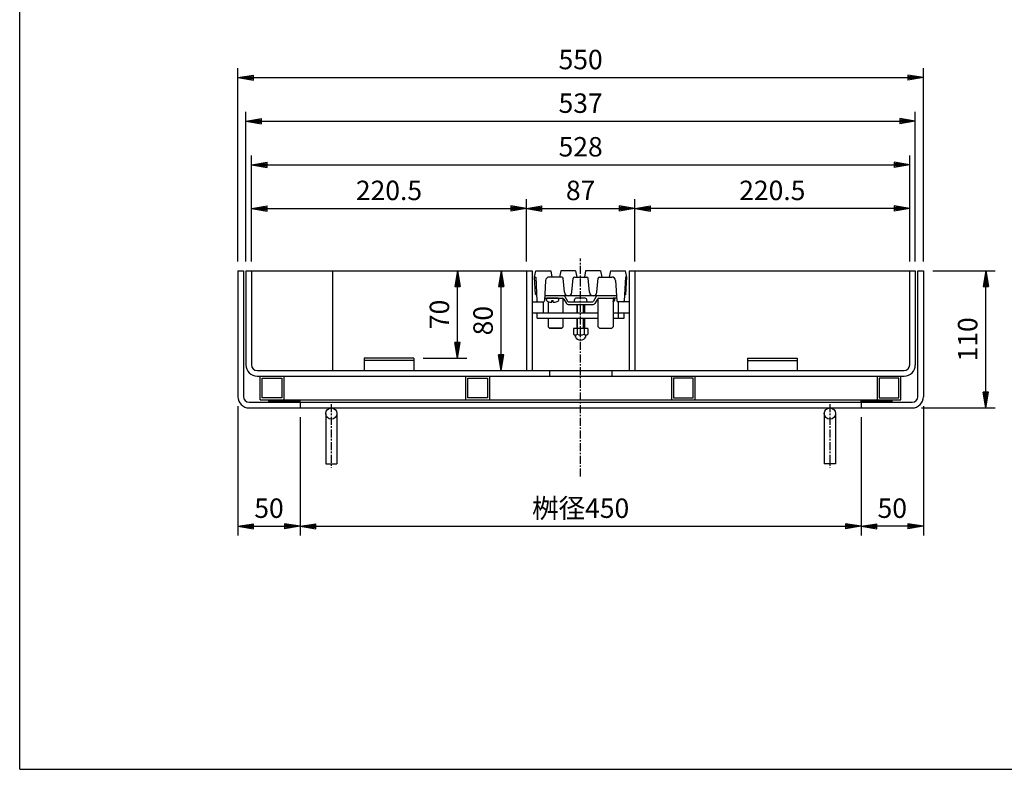
# Model space of a CAD drawing. Extents: x 25 to 1925, y 50 to 1400.
# Drawn here: x 25 to 815, y 50 to 652 of the extents above; entities that cross this region are included whole.
import ezdxf

# ---------------------------------------------------------------- set-up
doc = ezdxf.new("R2010")
doc.units = 0
doc.header["$LTSCALE"] = 0.2
doc.linetypes.add('CENTER', pattern=[50.8, 31.75, -6.35, 6.35, -6.35])
doc.layers.get('0').update_dxf_attribs({"linetype": 'CONTINUOUS'})
doc.layers.get('DEFPOINTS').update_dxf_attribs({"linetype": 'CONTINUOUS'})
for name, color, linetype in [('LAY-10', 7, 'CONTINUOUS'), ('LAY-20', 7, 'CONTINUOUS'), ('LAY-255', 7, 'CONTINUOUS')]:
    doc.layers.add(name, color=color, linetype=linetype)
doc.styles.add('EXCADDIM1', font='simplex', dxfattribs={"width": 0.84, "bigfont": 'bigfont'})
doc.styles.get("Standard").update_dxf_attribs({"font": 'simplex', "bigfont": 'bigfont'})
doc.dimstyles.new('ISO-25', dxfattribs={"dimtxt": 2.5, "dimasz": 2.5, "dimexe": 1.25, "dimexo": 0.625, "dimtad": 1, "dimtxsty": 'STANDARD', "dimcen": 2.5, "dimazin": 3, "dimtfac": 1, "dimtmove": 0, "dimatfit": 3})

# ---------------------------------------------------------------- blocks, each defined once
blk = doc.blocks.new('EX_BNORM')
at = {"color": 0, "linetype": 'CONTINUOUS'}
for p, q in [((0, 0), (-1, 0.167)), ((-1, 0.167), (-1, -0.167)), ((0, 0), (-1, 0.083)), ((0, 0), (-1, 0)), ((0, 0), (-1, -0.167)), ((0, 0), (-1, -0.083))]:
    blk.add_line(p, q, dxfattribs=at)
blk = doc.blocks.new('*D15')
at = {"layer": 'DEFPOINTS', "color": 0}
for p in [(250, 340), (700, 340), (700, 245)]:
    blk.add_point(p, dxfattribs=at)
at = {"layer": 'LAY-20', "color": 4, "linetype": 'CONTINUOUS'}
for p, q in [((250, 332.5), (250, 237.5)), ((700, 332.5), (700, 237.5)), ((262.5, 245), (687.5, 245))]:
    blk.add_line(p, q, dxfattribs=at)
at = {"layer": 'LAY-20', "color": 4, "xscale": 12.5, "yscale": 12.5, "zscale": 12.5, "rotation": 180}
blk.add_blockref('EX_BNORM', (250, 245), dxfattribs=at)
at = {"layer": 'LAY-20', "color": 4, "xscale": 12.5, "yscale": 12.5, "zscale": 12.5}
blk.add_blockref('EX_BNORM', (700, 245), dxfattribs=at)
at = {"layer": 'LAY-20', "color": 7, "insert": (475, 257.5), "char_height": 15.591, "attachment_point": 5, "style": 'EXCADDIM1'}
blk.add_mtext('桝径450', dxfattribs=at)
blk = doc.blocks.new('*D16')
at = {"layer": 'DEFPOINTS', "color": 0}
for p in [(750, 349), (700, 245), (700, 245)]:
    blk.add_point(p, dxfattribs=at)
at = {"layer": 'LAY-20', "color": 4, "linetype": 'CONTINUOUS'}
for p, q in [((750, 341.5), (750, 237.5)), ((737.5, 245), (712.5, 245))]:
    blk.add_line(p, q, dxfattribs=at)
at = {"layer": 'LAY-20', "color": 4, "xscale": 12.5, "yscale": 12.5, "zscale": 12.5, "rotation": 180}
blk.add_blockref('EX_BNORM', (700, 245), dxfattribs=at)
at = {"layer": 'LAY-20', "color": 4, "xscale": 12.5, "yscale": 12.5, "zscale": 12.5}
blk.add_blockref('EX_BNORM', (750, 245), dxfattribs=at)
at = {"layer": 'LAY-20', "color": 7, "insert": (725, 257.5), "char_height": 15.591, "attachment_point": 5, "style": 'EXCADDIM1'}
blk.add_mtext('50', dxfattribs=at)
blk = doc.blocks.new('*D17')
at = {"layer": 'DEFPOINTS', "color": 0}
for p in [(200, 349), (250, 245), (250, 245)]:
    blk.add_point(p, dxfattribs=at)
at = {"layer": 'LAY-20', "color": 4, "linetype": 'CONTINUOUS'}
for p, q in [((200, 341.5), (200, 237.5)), ((212.5, 245), (237.5, 245))]:
    blk.add_line(p, q, dxfattribs=at)
at = {"layer": 'LAY-20', "color": 4, "xscale": 12.5, "yscale": 12.5, "zscale": 12.5, "rotation": 180}
blk.add_blockref('EX_BNORM', (200, 245), dxfattribs=at)
at = {"layer": 'LAY-20', "color": 4, "xscale": 12.5, "yscale": 12.5, "zscale": 12.5}
blk.add_blockref('EX_BNORM', (250, 245), dxfattribs=at)
at = {"layer": 'LAY-20', "color": 7, "insert": (225, 257.5), "char_height": 15.591, "attachment_point": 5, "style": 'EXCADDIM1'}
blk.add_mtext('50', dxfattribs=at)
blk = doc.blocks.new('*D18')
at = {"layer": 'DEFPOINTS', "color": 0}
for p in [(750, 605), (200, 450), (750, 450)]:
    blk.add_point(p, dxfattribs=at)
at = {"layer": 'LAY-20', "color": 4, "linetype": 'CONTINUOUS'}
for p, q in [((200, 457.5), (200, 612.5)), ((750, 457.5), (750, 612.5)), ((212.5, 605), (737.5, 605))]:
    blk.add_line(p, q, dxfattribs=at)
at = {"layer": 'LAY-20', "color": 4, "xscale": 12.5, "yscale": 12.5, "zscale": 12.5, "rotation": 180}
blk.add_blockref('EX_BNORM', (200, 605), dxfattribs=at)
at = {"layer": 'LAY-20', "color": 4, "xscale": 12.5, "yscale": 12.5, "zscale": 12.5}
blk.add_blockref('EX_BNORM', (750, 605), dxfattribs=at)
at = {"layer": 'LAY-20', "color": 7, "insert": (475, 617.5), "char_height": 15.591, "attachment_point": 5, "style": 'EXCADDIM1'}
blk.add_mtext('550', dxfattribs=at)
blk = doc.blocks.new('*D19')
at = {"layer": 'DEFPOINTS', "color": 0}
for p in [(743.5, 570), (206.5, 450), (743.5, 450)]:
    blk.add_point(p, dxfattribs=at)
at = {"layer": 'LAY-20', "color": 4, "linetype": 'CONTINUOUS'}
for p, q in [((206.5, 457.5), (206.5, 577.5)), ((743.5, 457.5), (743.5, 577.5)), ((219, 570), (731, 570))]:
    blk.add_line(p, q, dxfattribs=at)
at = {"layer": 'LAY-20', "color": 4, "xscale": 12.5, "yscale": 12.5, "zscale": 12.5, "rotation": 180}
blk.add_blockref('EX_BNORM', (206.5, 570), dxfattribs=at)
at = {"layer": 'LAY-20', "color": 4, "xscale": 12.5, "yscale": 12.5, "zscale": 12.5}
blk.add_blockref('EX_BNORM', (743.5, 570), dxfattribs=at)
at = {"layer": 'LAY-20', "color": 7, "insert": (475, 582.5), "char_height": 15.591, "attachment_point": 5, "style": 'EXCADDIM1'}
blk.add_mtext('537', dxfattribs=at)
blk = doc.blocks.new('*D20')
at = {"layer": 'DEFPOINTS', "color": 0}
for p in [(739, 535), (211, 450), (739, 450)]:
    blk.add_point(p, dxfattribs=at)
at = {"layer": 'LAY-20', "color": 4, "linetype": 'CONTINUOUS'}
for p, q in [((211, 457.5), (211, 542.5)), ((739, 457.5), (739, 542.5)), ((223.5, 535), (726.5, 535))]:
    blk.add_line(p, q, dxfattribs=at)
at = {"layer": 'LAY-20', "color": 4, "xscale": 12.5, "yscale": 12.5, "zscale": 12.5, "rotation": 180}
blk.add_blockref('EX_BNORM', (211, 535), dxfattribs=at)
at = {"layer": 'LAY-20', "color": 4, "xscale": 12.5, "yscale": 12.5, "zscale": 12.5}
blk.add_blockref('EX_BNORM', (739, 535), dxfattribs=at)
at = {"layer": 'LAY-20', "color": 7, "insert": (475, 547.5), "char_height": 15.591, "attachment_point": 5, "style": 'EXCADDIM1'}
blk.add_mtext('528', dxfattribs=at)
blk = doc.blocks.new('*D21')
at = {"layer": 'DEFPOINTS', "color": 0}
for p in [(750, 450), (800, 450), (741, 340)]:
    blk.add_point(p, dxfattribs=at)
at = {"layer": 'LAY-20', "color": 4, "linetype": 'CONTINUOUS'}
for p, q in [((757.5, 450), (807.5, 450)), ((800, 352.5), (800, 437.5)), ((748.5, 340), (807.5, 340))]:
    blk.add_line(p, q, dxfattribs=at)
at = {"layer": 'LAY-20', "color": 4, "xscale": 12.5, "yscale": 12.5, "zscale": 12.5}
for p, rotation in [((800, 450), 90), ((800, 340), 270)]:
    blk.add_blockref('EX_BNORM', p, dxfattribs=dict(at, rotation=rotation))
at = {"layer": 'LAY-20', "color": 7, "insert": (787.5, 395), "char_height": 15.591, "attachment_point": 5, "rotation": 90, "style": 'EXCADDIM1'}
blk.add_mtext('110', dxfattribs=at)
blk = doc.blocks.new('*D32')
at = {"layer": 'DEFPOINTS', "color": 0}
for p in [(376.25, 450), (376.25, 450), (341.25, 380)]:
    blk.add_point(p, dxfattribs=at)
at = {"layer": 'LAY-20', "color": 4, "linetype": 'CONTINUOUS'}
for p, q in [((376.25, 392.5), (376.25, 437.5)), ((348.75, 380), (383.75, 380))]:
    blk.add_line(p, q, dxfattribs=at)
at = {"layer": 'LAY-20', "color": 4, "xscale": 12.5, "yscale": 12.5, "zscale": 12.5}
for p, rotation in [((376.25, 450), 90), ((376.25, 380), 270)]:
    blk.add_blockref('EX_BNORM', p, dxfattribs=dict(at, rotation=rotation))
at = {"layer": 'LAY-20', "color": 7, "insert": (363.75, 415), "char_height": 15.591, "attachment_point": 5, "rotation": 90, "style": 'EXCADDIM1'}
blk.add_mtext('70', dxfattribs=at)
blk = doc.blocks.new('*D33')
at = {"layer": 'DEFPOINTS', "color": 0}
for p in [(411.25, 450), (411.25, 450), (411.25, 370)]:
    blk.add_point(p, dxfattribs=at)
at = {"layer": 'LAY-20', "color": 4, "linetype": 'CONTINUOUS'}
blk.add_line((411.25, 382.5), (411.25, 437.5), dxfattribs=at)
at = {"layer": 'LAY-20', "color": 4, "xscale": 12.5, "yscale": 12.5, "zscale": 12.5}
for p, rotation in [((411.25, 450), 90), ((411.25, 370), 270)]:
    blk.add_blockref('EX_BNORM', p, dxfattribs=dict(at, rotation=rotation))
at = {"layer": 'LAY-20', "color": 7, "insert": (398.75, 410), "char_height": 15.591, "attachment_point": 5, "rotation": 90, "style": 'EXCADDIM1'}
blk.add_mtext('80', dxfattribs=at)
blk = doc.blocks.new('*D34')
at = {"layer": 'DEFPOINTS', "color": 0}
for p in [(518.5, 500), (431.5, 450), (518.5, 450)]:
    blk.add_point(p, dxfattribs=at)
at = {"layer": 'LAY-20', "color": 4, "linetype": 'CONTINUOUS'}
for p, q in [((431.5, 457.5), (431.5, 507.5)), ((518.5, 457.5), (518.5, 507.5)), ((444, 500), (506, 500))]:
    blk.add_line(p, q, dxfattribs=at)
at = {"layer": 'LAY-20', "color": 4, "xscale": 12.5, "yscale": 12.5, "zscale": 12.5, "rotation": 180}
blk.add_blockref('EX_BNORM', (431.5, 500), dxfattribs=at)
at = {"layer": 'LAY-20', "color": 4, "xscale": 12.5, "yscale": 12.5, "zscale": 12.5}
blk.add_blockref('EX_BNORM', (518.5, 500), dxfattribs=at)
at = {"layer": 'LAY-20', "color": 7, "insert": (475, 512.5), "char_height": 15.591, "attachment_point": 5, "style": 'EXCADDIM1'}
blk.add_mtext('87', dxfattribs=at)
blk = doc.blocks.new('*D35')
at = {"layer": 'DEFPOINTS', "color": 0}
for p in [(211, 500), (431.5, 500), (431.5, 500)]:
    blk.add_point(p, dxfattribs=at)
at = {"layer": 'LAY-20', "color": 4, "linetype": 'CONTINUOUS'}
blk.add_line((223.5, 500), (419, 500), dxfattribs=at)
at = {"layer": 'LAY-20', "color": 4, "xscale": 12.5, "yscale": 12.5, "zscale": 12.5, "rotation": 180}
blk.add_blockref('EX_BNORM', (211, 500), dxfattribs=at)
at = {"layer": 'LAY-20', "color": 4, "xscale": 12.5, "yscale": 12.5, "zscale": 12.5}
blk.add_blockref('EX_BNORM', (431.5, 500), dxfattribs=at)
at = {"layer": 'LAY-20', "color": 7, "insert": (321.25, 512.5), "char_height": 15.591, "attachment_point": 5, "style": 'EXCADDIM1'}
blk.add_mtext('220.5', dxfattribs=at)
blk = doc.blocks.new('*D36')
at = {"layer": 'DEFPOINTS', "color": 0}
for p in [(518.5, 500), (518.5, 500), (739, 500)]:
    blk.add_point(p, dxfattribs=at)
at = {"layer": 'LAY-20', "color": 4, "linetype": 'CONTINUOUS'}
blk.add_line((726.5, 500), (531, 500), dxfattribs=at)
at = {"layer": 'LAY-20', "color": 4, "xscale": 12.5, "yscale": 12.5, "zscale": 12.5, "rotation": 180}
blk.add_blockref('EX_BNORM', (518.5, 500), dxfattribs=at)
at = {"layer": 'LAY-20', "color": 4, "xscale": 12.5, "yscale": 12.5, "zscale": 12.5}
blk.add_blockref('EX_BNORM', (739, 500), dxfattribs=at)
at = {"layer": 'LAY-20', "color": 7, "insert": (628.75, 512.5), "char_height": 15.591, "attachment_point": 5, "style": 'EXCADDIM1'}
blk.add_mtext('220.5', dxfattribs=at)

msp = doc.modelspace()

# ---------------------------------------------------------------- linework, layer by layer
at = {"layer": 'LAY-10', "color": 2, "linetype": 'CENTER'}
for p, q in [((475, 285), (475, 460)), ((275, 343), (275, 292)), ((675, 343), (675, 292))]:
    msp.add_line(p, q, dxfattribs=at)
at = {"layer": 'LAY-10', "color": 7, "linetype": 'CONTINUOUS'}
for p, q in [((200, 450), (200, 349)), ((200, 450), (204.5, 450)), ((204.5, 450), (204.5, 349)), ((206.5, 450), (206.5, 374.5)), ((206.5, 450), (436, 450)), ((211, 450), (211, 374.5)), ((276, 450), (276, 370)), ((431.5, 450), (431.5, 370)), ((436, 450), (436, 370)), ((438, 445), (439, 450)), ((438.71, 431), (438, 445)), ((438, 445), (439, 445)), ((438, 445), (439, 445)), ((439, 450), (451, 450)), ((439, 445), (439.97, 425.95)), ((460.02, 445), (449.9, 445)), ((451, 450), (452, 445)), ((459, 450), (458, 445)), ((471, 450), (459, 450)), ((462.01, 432.74), (461.02, 444.09)), ((467.99, 432.74), (468.98, 444.09)), ((469.98, 445), (480.02, 445)), ((471, 450), (472, 445)), ((479, 450), (478, 445)), ((491, 450), (479, 450)), ((482.01, 432.74), (481.02, 444.09)), ((487.99, 432.74), (488.98, 444.09)), ((489.98, 445), (500.09, 445)), ((491, 450), (492, 445)), ((499, 450), (498, 445)), ((499, 450), (511, 450)), ((511, 445), (510.03, 425.97)), ((512, 445), (511, 450)), ((512, 445), (511, 445)), ((511.29, 431), (512, 445)), ((514, 450), (514, 370)), ((514, 450), (743.5, 450)), ((518.5, 450), (518.5, 370)), ((739, 374.5), (739, 450)), ((743.5, 450), (743.5, 374.5)), ((745.5, 349), (745.5, 450)), ((745.5, 450), (750, 450)), ((750, 450), (750, 349)), ((446.91, 442.16), (446.03, 425.97)), ((503.09, 442.16), (503.97, 425.97)), ((438.45, 432), (438.42, 432)), ((446.14, 428), (460.3, 428)), ((503.75, 430), (446.25, 430)), ((447.5, 427.09), (447.5, 428)), ((457, 428), (448, 428)), ((457.5, 427.09), (457.5, 428)), ((461, 416), (461, 427.83)), ((461.59, 427.27), (463.71, 423.73)), ((462.44, 429.27), (464.56, 425.73)), ((478.75, 428), (471.25, 428)), ((487.56, 429.27), (485.44, 425.73)), ((488.41, 427.27), (486.28, 423.73)), ((489, 405.02), (489, 427.83)), ((489.7, 428), (502, 428)), ((503.86, 428), (501, 428)), ((501, 428), (501, 405.03)), ((502.5, 427.09), (502.5, 428)), ((510.34, 432), (510.34, 432)), ((436, 425), (445.2, 425)), ((445, 425), (445, 416)), ((449, 425.27), (449, 416)), ((451.9, 424.72), (451.9, 426.3)), ((451.9, 426.3), (453.1, 426.3)), ((453.1, 424.72), (453.1, 426.3)), ((465, 423), (485, 423)), ((465.85, 425), (472, 425)), ((469.75, 425), (480.25, 425)), ((472, 423), (472, 416)), ((472.6, 416), (472.6, 423)), ((477.4, 416), (477.4, 423)), ((478, 425), (484.15, 425)), ((478, 423), (478, 416)), ((514, 425), (504.8, 425)), ((505, 425), (505, 416)), ((489, 416), (436, 416)), ((439, 416), (439, 416)), ((440, 412), (440, 416)), ((440, 412), (489, 412)), ((449, 412), (449, 405.03)), ((461, 405.02), (461, 412)), ((472, 412), (472, 403.8)), ((472.6, 403.8), (472.6, 412)), ((477.4, 403.8), (477.4, 412)), ((478, 412), (478, 403.8)), ((514, 416), (501, 416)), ((501, 412), (510, 412)), ((505, 416), (505, 412)), ((510, 412), (510, 416)), ((511, 416), (511, 416)), ((450.03, 404), (449, 405.03)), ((450.03, 404), (449, 405.03)), ((450.03, 404), (459.98, 404)), ((459.98, 404), (450.03, 404)), ((450.03, 404), (459.98, 404)), ((461, 405.02), (459.98, 404)), ((461, 405.02), (459.98, 404)), ((469.25, 403.8), (469.25, 399.17)), ((480.75, 403.8), (469.25, 403.8)), ((472.14, 403.8), (472.14, 399.17)), ((477.86, 403.8), (477.86, 399.17)), ((480.75, 403.8), (480.75, 399.17)), ((489, 405.02), (490.02, 404)), ((490.02, 404), (499.97, 404)), ((499.97, 404), (501, 405.03)), ((470.75, 398.6), (470.75, 398.6)), ((470.75, 397.5), (470.75, 398.14)), ((479.25, 398.6), (479.25, 398.6)), ((479.25, 397.5), (479.25, 398.14)), ((301.25, 380), (301.25, 370)), ((341.25, 380), (301.25, 380)), ((341.25, 380), (341.25, 370)), ((608.75, 380), (608.75, 370)), ((608.75, 380), (648.75, 380)), ((648.75, 380), (648.75, 370)), ((341.25, 378), (301.25, 378)), ((608.75, 378), (648.75, 378)), ((215.5, 370), (734.5, 370)), ((215.5, 365.5), (734.5, 365.5)), ((218, 346.5), (218, 365.5)), ((219.6, 363.9), (235.4, 363.9)), ((219.6, 348.1), (219.6, 363.9)), ((235.4, 363.9), (235.4, 348.1)), ((237, 365.5), (237, 346.5)), ((383, 346.5), (383, 365.5)), ((384.6, 363.9), (400.4, 363.9)), ((384.6, 348.1), (384.6, 363.9)), ((400.4, 363.9), (400.4, 348.1)), ((402, 365.5), (402, 346.5)), ((450, 370), (450, 365.5)), ((500, 370), (500, 365.5)), ((548, 365.5), (548, 346.5)), ((549.6, 363.9), (549.6, 348.1)), ((565.4, 363.9), (549.6, 363.9)), ((565.4, 348.1), (565.4, 363.9)), ((567, 346.5), (567, 365.5)), ((713, 365.5), (713, 346.5)), ((714.6, 363.9), (714.6, 348.1)), ((730.4, 363.9), (714.6, 363.9)), ((730.4, 348.1), (730.4, 363.9)), ((732, 346.5), (732, 365.5)), ((235.4, 348.1), (219.6, 348.1)), ((400.4, 348.1), (384.6, 348.1)), ((549.6, 348.1), (565.4, 348.1)), ((714.6, 348.1), (730.4, 348.1)), ((209, 344.5), (741, 344.5)), ((209, 340), (741, 340)), ((218, 346.5), (732, 346.5)), ((225, 345.91), (225.59, 346.5)), ((225, 344.5), (227, 346.5)), ((225, 344.5), (225, 346.5)), ((226.41, 344.5), (228.41, 346.5)), ((227.83, 344.5), (229.83, 346.5)), ((229.24, 344.5), (231.24, 346.5)), ((230.66, 344.5), (232.66, 346.5)), ((232.07, 344.5), (234.07, 346.5)), ((233.49, 344.5), (235.49, 346.5)), ((234.9, 344.5), (236.9, 346.5)), ((236.31, 344.5), (238.31, 346.5)), ((237.73, 344.5), (239.73, 346.5)), ((239.14, 344.5), (241.14, 346.5)), ((240.56, 344.5), (242.56, 346.5)), ((241.97, 344.5), (243.97, 346.5)), ((243.38, 344.5), (245.38, 346.5)), ((244.8, 344.5), (246.8, 346.5)), ((246.21, 344.5), (248.21, 346.5)), ((247.63, 344.5), (249.63, 346.5)), ((249.04, 344.5), (250, 345.46)), ((250, 344.5), (250, 346.5)), ((250, 344.5), (250, 340)), ((700, 345.91), (700.59, 346.5)), ((700, 344.5), (702, 346.5)), ((700, 344.5), (700, 346.5)), ((700, 344.5), (700, 340)), ((701.41, 344.5), (703.41, 346.5)), ((702.83, 344.5), (704.83, 346.5)), ((704.24, 344.5), (706.24, 346.5)), ((705.66, 344.5), (707.66, 346.5)), ((707.07, 344.5), (709.07, 346.5)), ((708.49, 344.5), (710.49, 346.5)), ((709.9, 344.5), (711.9, 346.5)), ((711.31, 344.5), (713.31, 346.5)), ((712.73, 344.5), (714.73, 346.5)), ((714.14, 344.5), (716.14, 346.5)), ((715.56, 344.5), (717.56, 346.5)), ((716.97, 344.5), (718.97, 346.5)), ((718.38, 344.5), (720.38, 346.5)), ((719.8, 344.5), (721.8, 346.5)), ((721.21, 344.5), (723.21, 346.5)), ((722.63, 344.5), (724.63, 346.5)), ((724.04, 344.5), (725, 345.46)), ((725, 344.5), (725, 346.5)), ((270.5, 335.5), (270.5, 295)), ((279.5, 335.5), (279.5, 295)), ((670.5, 335.5), (670.5, 295)), ((679.5, 335.5), (679.5, 295)), ((270.5, 295), (279.5, 295)), ((679.5, 295), (670.5, 295))]:
    msp.add_line(p, q, dxfattribs=at)
for centre in [(275, 335.5), (675, 335.5)]:
    msp.add_circle(centre, 4.5, dxfattribs=at)
for centre, radius, start, end in [((449.9, 442), 3, 90, 176.89428), ((460.02, 444), 1, 5, 90), ((469.98, 444), 1, 90, 175), ((480.02, 444), 1, 5, 90), ((489.98, 444), 1, 90, 175), ((500.09, 442), 3, 3.10572, 90), ((438.76, 430), 1, 2.91396, 92.91396), ((449.4, 427.09), 1.9, 180, 252.12564), ((455.6, 427.09), 1.9, 287.87436, 0), ((460.3, 426.5), 1.5, 30.96376, 90), ((461.15, 428.5), 1.5, 30.96376, 90), ((465, 433), 3, 185, 355), ((475, 425), 5.25, 151.92751, 180), ((471.25, 427), 1, 90, 151.92751), ((478.75, 427), 1, 28.07249, 90), ((475, 425), 5.25, 0, 28.07249), ((485, 433), 3, 185, 355), ((488.85, 428.5), 1.5, 90, 149.03624), ((489.7, 426.5), 1.5, 90, 149.03624), ((500.6, 427.09), 1.9, 287.87436, 0), ((511.24, 430), 1, 87.08604, 177.08604), ((440.97, 426), 1, 181.84761, 270), ((445.03, 426), 1, 270, 358.15239), ((452.5, 436.7), 12, 252.12564, 267.13402), ((452.5, 436.7), 12, 272.86598, 287.87436), ((465, 424.5), 1.5, 210.96376, 270), ((465.85, 426.5), 1.5, 210.96376, 270), ((484.15, 426.5), 1.5, 270, 329.03624), ((485, 424.5), 1.5, 270, 329.03624), ((497.5, 436.7), 12, 286.95776, 287.87436), ((504.97, 426), 1, 181.84761, 270), ((509.03, 426), 1, 270, 358.15239), ((470.69, 400.71), 2.11, 226.76383, 313.23617), ((470.25, 398.14), 0.5, 0, 80.2084), ((471.75, 397.5), 1, 180, 201.78679), ((475, 398.8), 4.5, 201.78679, 338.21321), ((475, 406.06), 7.45, 247.40514, 292.59486), ((479.31, 400.71), 2.11, 226.76383, 313.23617), ((478.25, 397.5), 1, 338.21321, 0), ((479.75, 398.14), 0.5, 99.7916, 180), ((215.5, 374.5), 9, 180, 270), ((215.5, 374.5), 4.5, 180, 270), ((734.5, 374.5), 4.5, 270, 0), ((734.5, 374.5), 9, 270, 0), ((209, 349), 9, 180, 270), ((209, 349), 4.5, 180, 270), ((741, 349), 4.5, 270, 0), ((741, 349), 9, 270, 0)]:
    msp.add_arc(centre, radius, start, end, dxfattribs=at)
at = {"layer": 'LAY-255', "color": 7, "linetype": 'CONTINUOUS'}
for q in [(25, 1400), (1925, 50)]:
    msp.add_line((25, 50), q, dxfattribs=at)

# ---------------------------------------------------------------- dimensions: what is measured, and where the dimension line sits
at = {"layer": 'LAY-20', "color": 4, "linetype": 'CONTINUOUS'}
for base, p1, p2, override, picture, middle in [((750, 605), (200, 450), (750, 450), {"dimtxt": 15.590552, "dimasz": 12.5, "dimexe": 7.5, "dimexo": 7.5, "dimgap": 0, "dimtad": 1, "dimjust": 0, "dimtih": 0, "dimtoh": 0, "dimdec": 1, "dimzin": 8, "dimlunit": 2, "dimtxsty": 'EXCADDIM1', "dimblk1": 'EX_BNORM', "dimblk2": 'EX_BNORM', "dimsah": 1, "dimse1": 0, "dimse2": 0, "dimclrd": 4, "dimclre": 4, "dimclrt": 7, "dimtmove": 2}, '*D18', (475, 617.5)), ((743.5, 570), (206.5, 450), (743.5, 450), {"dimtxt": 15.590552, "dimasz": 12.5, "dimexe": 7.5, "dimexo": 7.5, "dimgap": 0, "dimtad": 1, "dimjust": 0, "dimtih": 0, "dimtoh": 0, "dimdec": 1, "dimzin": 8, "dimlunit": 2, "dimtxsty": 'EXCADDIM1', "dimblk1": 'EX_BNORM', "dimblk2": 'EX_BNORM', "dimsah": 1, "dimse1": 0, "dimse2": 0, "dimclrd": 4, "dimclre": 4, "dimclrt": 7, "dimtmove": 2}, '*D19', (475, 582.5)), ((739, 535), (211, 450), (739, 450), {"dimtxt": 15.590552, "dimasz": 12.5, "dimexe": 7.5, "dimexo": 7.5, "dimgap": 0, "dimtad": 1, "dimjust": 0, "dimtih": 0, "dimtoh": 0, "dimdec": 1, "dimzin": 8, "dimlunit": 2, "dimtxsty": 'EXCADDIM1', "dimblk1": 'EX_BNORM', "dimblk2": 'EX_BNORM', "dimsah": 1, "dimse1": 0, "dimse2": 0, "dimclrd": 4, "dimclre": 4, "dimclrt": 7, "dimtmove": 2}, '*D20', (475, 547.5)), ((431.5, 500), (211, 500), (431.5, 500), {"dimtxt": 15.590552, "dimasz": 12.5, "dimexe": 0, "dimexo": 0, "dimgap": 0, "dimtad": 1, "dimjust": 0, "dimtih": 0, "dimtoh": 0, "dimdec": 1, "dimzin": 8, "dimlunit": 2, "dimtxsty": 'EXCADDIM1', "dimblk1": 'EX_BNORM', "dimblk2": 'EX_BNORM', "dimsah": 1, "dimse1": 1, "dimse2": 1, "dimclrd": 4, "dimclre": 4, "dimclrt": 7, "dimtmove": 2}, '*D35', (321.25, 512.5)), ((518.5, 500), (431.5, 450), (518.5, 450), {"dimtxt": 15.590552, "dimasz": 12.5, "dimexe": 7.5, "dimexo": 7.5, "dimgap": 0, "dimtad": 1, "dimjust": 0, "dimtih": 0, "dimtoh": 0, "dimdec": 1, "dimzin": 8, "dimlunit": 2, "dimtxsty": 'EXCADDIM1', "dimblk1": 'EX_BNORM', "dimblk2": 'EX_BNORM', "dimsah": 1, "dimse1": 0, "dimse2": 0, "dimclrd": 4, "dimclre": 4, "dimclrt": 7, "dimtmove": 2}, '*D34', (475, 512.5)), ((518.5, 500), (739, 500), (518.5, 500), {"dimtxt": 15.590552, "dimasz": 12.5, "dimexe": 0, "dimexo": 0, "dimgap": 0, "dimtad": 1, "dimjust": 0, "dimtih": 0, "dimtoh": 0, "dimdec": 1, "dimzin": 8, "dimlunit": 2, "dimtxsty": 'EXCADDIM1', "dimblk1": 'EX_BNORM', "dimblk2": 'EX_BNORM', "dimsah": 1, "dimse1": 1, "dimse2": 1, "dimclrd": 4, "dimclre": 4, "dimclrt": 7, "dimtmove": 2}, '*D36', (628.75, 512.5)), ((250, 245), (200, 349), (250, 245), {"dimtxt": 15.590552, "dimasz": 12.5, "dimexe": 7.5, "dimexo": 7.5, "dimgap": 0, "dimtad": 1, "dimjust": 0, "dimtih": 0, "dimtoh": 0, "dimdec": 1, "dimzin": 8, "dimlunit": 2, "dimtxsty": 'EXCADDIM1', "dimblk1": 'EX_BNORM', "dimblk2": 'EX_BNORM', "dimsah": 1, "dimse1": 0, "dimse2": 1, "dimclrd": 4, "dimclre": 4, "dimclrt": 7, "dimtmove": 2}, '*D17', (225, 257.5)), ((700, 245), (750, 349), (700, 245), {"dimtxt": 15.590552, "dimasz": 12.5, "dimexe": 7.5, "dimexo": 7.5, "dimgap": 0, "dimtad": 1, "dimjust": 0, "dimtih": 0, "dimtoh": 0, "dimdec": 1, "dimzin": 8, "dimlunit": 2, "dimtxsty": 'EXCADDIM1', "dimblk1": 'EX_BNORM', "dimblk2": 'EX_BNORM', "dimsah": 1, "dimse1": 0, "dimse2": 1, "dimclrd": 4, "dimclre": 4, "dimclrt": 7, "dimtmove": 2}, '*D16', (725, 257.5))]:
    dim = msp.add_linear_dim(base=base, p1=p1, p2=p2, dimstyle='ISO-25', override=override, dxfattribs=at)
    dim.commit()
    dim.dimension.update_dxf_attribs({"geometry": picture, "text_midpoint": middle, "dimtype": 160})
for base, p1, p2, override, picture, middle in [((376.25, 450), (341.25, 380), (376.25, 450), {"dimtxt": 15.590552, "dimasz": 12.5, "dimexe": 7.5, "dimexo": 7.5, "dimgap": 0, "dimtad": 1, "dimjust": 0, "dimtih": 0, "dimtoh": 0, "dimdec": 1, "dimzin": 8, "dimlunit": 2, "dimtxsty": 'EXCADDIM1', "dimblk1": 'EX_BNORM', "dimblk2": 'EX_BNORM', "dimsah": 1, "dimse1": 0, "dimse2": 1, "dimclrd": 4, "dimclre": 4, "dimclrt": 7, "dimtmove": 2}, '*D32', (363.75, 415)), ((411.25, 450), (411.25, 370), (411.25, 450), {"dimtxt": 15.590552, "dimasz": 12.5, "dimexe": 0, "dimexo": 0, "dimgap": 0, "dimtad": 1, "dimjust": 0, "dimtih": 0, "dimtoh": 0, "dimdec": 1, "dimzin": 8, "dimlunit": 2, "dimtxsty": 'EXCADDIM1', "dimblk1": 'EX_BNORM', "dimblk2": 'EX_BNORM', "dimsah": 1, "dimse1": 1, "dimse2": 1, "dimclrd": 4, "dimclre": 4, "dimclrt": 7, "dimtmove": 2}, '*D33', (398.75, 410)), ((800, 450), (741, 340), (750, 450), {"dimtxt": 15.590552, "dimasz": 12.5, "dimexe": 7.5, "dimexo": 7.5, "dimgap": 0, "dimtad": 1, "dimjust": 0, "dimtih": 0, "dimtoh": 0, "dimdec": 1, "dimzin": 8, "dimlunit": 2, "dimtxsty": 'EXCADDIM1', "dimblk1": 'EX_BNORM', "dimblk2": 'EX_BNORM', "dimsah": 1, "dimse1": 0, "dimse2": 0, "dimclrd": 4, "dimclre": 4, "dimclrt": 7, "dimtmove": 2}, '*D21', (787.5, 395))]:
    dim = msp.add_linear_dim(base=base, p1=p1, p2=p2, angle=90, dimstyle='ISO-25', override=override, dxfattribs=at)
    dim.commit()
    dim.dimension.update_dxf_attribs({"geometry": picture, "text_midpoint": middle, "dimtype": 160})
dim = msp.add_linear_dim(base=(700, 245), p1=(250, 340), p2=(700, 340), text='桝径450', dimstyle='ISO-25', override={"dimtxt": 15.590552, "dimasz": 12.5, "dimexe": 7.5, "dimexo": 7.5, "dimgap": 0, "dimtad": 1, "dimjust": 0, "dimtih": 0, "dimtoh": 0, "dimdec": 1, "dimzin": 8, "dimlunit": 2, "dimtxsty": 'EXCADDIM1', "dimblk1": 'EX_BNORM', "dimblk2": 'EX_BNORM', "dimsah": 1, "dimse1": 0, "dimse2": 0, "dimclrd": 4, "dimclre": 4, "dimclrt": 7, "dimtmove": 2}, dxfattribs=at)
dim.commit()
dim.dimension.update_dxf_attribs({"geometry": '*D15', "text_midpoint": (475, 257.5), "dimtype": 160})

doc.saveas('drawing.dxf')
